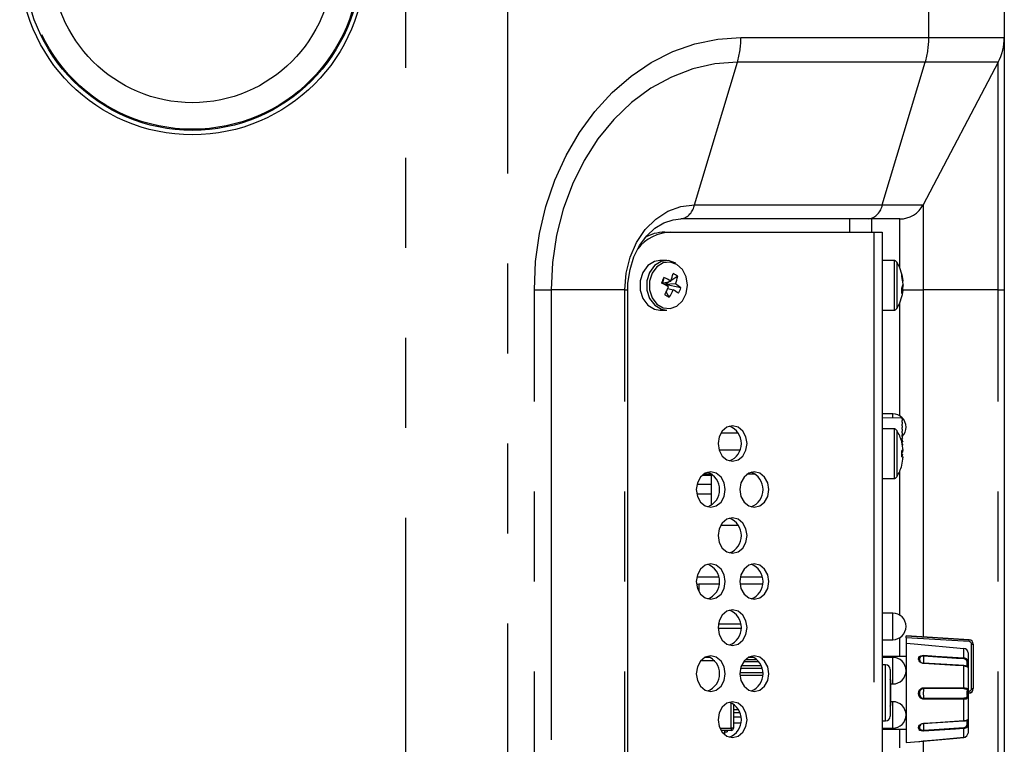
# Model space of a CAD drawing. Extents: x 41 to 3321, y 41 to 2337.
# Drawn here: x 2153 to 2264, y 1515 to 1597 of the extents above; entities that cross this region are included whole.
import ezdxf

# ---------------------------------------------------------------- set-up
doc = ezdxf.new("R2010")
doc.units = 0
doc.header["$LTSCALE"] = 8
doc.linetypes.add('SLD-PHANTOM', pattern=[12.7, 6.35, -1.27, 1.27, -1.27, 1.27, -1.27])
doc.linetypes.add('SLD-SOLID', pattern=[0])
doc.layers.get('0').update_dxf_attribs({"linetype": 'CONTINUOUS'})
doc.layers.add('CAM', color=1, linetype='SLD-SOLID')

msp = doc.modelspace()

# ---------------------------------------------------------------- linework, layer by layer
at = {"color": 8, "linetype": 'SLD-PHANTOM'}
for p, q in [((2196.44384, 1083.450584), (2196.44384, 1630.326281)), ((2207.915368, 1630.326297), (2207.915368, 1083.450568)), ((2255.503366, 1594.870979), (2255.503366, 1630.325289)), ((2234.289651, 1594.870979), (2255.503366, 1594.870979)), ((2255.503366, 1594.870979), (2264.031838, 1594.870979)), ((2229.037732, 1575.991193), (2233.893602, 1592.0765)), ((2255.107317, 1592.0765), (2233.893602, 1592.0765)), ((2250.251447, 1575.991193), (2255.107317, 1592.0765)), ((2263.341347, 1592.0765), (2255.107317, 1592.0765)), ((2263.341347, 1566.388432), (2263.341347, 1592.0765)), ((2229.037732, 1575.991193), (2250.251447, 1575.991193)), ((2250.251447, 1575.991193), (2254.875396, 1575.991193)), ((2254.875396, 1575.991193), (2254.875396, 1566.388432)), ((2252.220641, 1568.874101), (2252.220641, 1574.388432)), ((2249.293706, 1572.888432), (2249.293706, 1140.888432)), ((2251.578482, 1569.688432), (2251.578482, 1564.088432)), ((2251.884687, 1569.517743), (2251.884687, 1564.259122)), ((2210.958115, 1147.388432), (2210.958115, 1566.388432)), ((2210.958115, 1566.388432), (2212.851169, 1566.388432)), ((2212.851169, 1566.388432), (2212.851169, 1147.388432)), ((2221.171611, 1566.388432), (2212.851169, 1566.388432)), ((2221.171611, 1147.388432), (2221.171611, 1566.388432)), ((2221.171611, 1566.388432), (2221.504354, 1566.388432)), ((2252.604558, 1566.388432), (2254.875396, 1566.388432)), ((2263.341347, 1566.388432), (2254.875396, 1566.388432)), ((2254.875396, 1566.388432), (2254.875396, 1527.197527)), ((2263.341347, 1566.388432), (2264.031838, 1566.388432)), ((2263.341347, 1147.388432), (2263.341347, 1566.388432)), ((2252.220641, 1552.16428), (2252.220641, 1564.902763)), ((2251.431838, 1551.915096), (2251.431838, 1552.388431)), ((2251.578482, 1550.688432), (2251.578482, 1545.088432)), ((2251.884687, 1550.517743), (2251.884687, 1545.259122)), ((2252.220641, 1529.664282), (2252.220641, 1545.902763)), ((2229.526288, 1533.138432), (2229.526288, 1532.315035)), ((2251.431838, 1526.888433), (2251.431838, 1529.888433)), ((2252.220641, 1524.988433), (2252.220641, 1527.112585)), ((2252.931838, 1527.310221), (2260.062139, 1526.877348)), ((2260.050018, 1526.675085), (2252.931838, 1527.107222)), ((2260.062139, 1526.877348), (2260.062139, 1526.882645)), ((2259.476304, 1524.836093), (2259.476304, 1525.907472)), ((2260.331838, 1521.383092), (2260.331838, 1526.375662)), ((2230.855002, 1524.878436), (2230.215971, 1524.878436)), ((2235.161882, 1524.894739), (2235.738915, 1524.894739)), ((2251.431838, 1521.888512), (2251.431838, 1524.888512)), ((2250.631838, 1520.888436), (2250.631838, 1524.038436)), ((2259.476304, 1521.463506), (2259.476304, 1523.917173)), ((2260.531838, 1521.359622), (2260.531033, 1521.357389)), ((2250.631838, 1517.738436), (2250.631838, 1520.888436)), ((2259.476304, 1517.754049), (2259.476304, 1520.180942)), ((2259.931838, 1521.083119), (2260.031838, 1521.083119)), ((2260.031838, 1520.885785), (2260.031838, 1521.083119)), ((2260.031838, 1520.861959), (2260.031838, 1520.885767)), ((2233.181838, 1516.898436), (2233.181838, 1519.74491)), ((2251.431838, 1516.888512), (2251.431838, 1519.888512)), ((2231.897754, 1516.898436), (2233.181838, 1516.898436)), ((2233.181838, 1516.898436), (2233.181838, 1516.648436)), ((2233.431838, 1516.898436), (2233.181838, 1516.898436)), ((2252.220641, 1514.664281), (2252.220641, 1516.788433)), ((2259.476304, 1515.880672), (2259.476304, 1516.859151)), ((2232.222047, 1516.388433), (2232.431838, 1516.388433)), ((2259.476304, 1515.847778), (2259.476304, 1515.880672)), ((2254.875396, 1515.436965), (2254.875396, 1495.339983))]:
    msp.add_line(p, q, dxfattribs=at)
at = {"color": 8, "linetype": 'SLD-PHANTOM', "flags": 128}
for points in [[(2210.958115, 1566.388432), (2211.104819, 1569.577466), (2211.543085, 1572.726395), (2212.267403, 1575.795621), (2213.268663, 1578.746546), (2214.534275, 1581.542061), (2216.048321, 1584.14701), (2217.791764, 1586.528634), (2219.742676, 1588.656984), (2221.876525, 1590.505294), (2224.166477, 1592.05032), (2226.583733, 1593.272633), (2229.097896, 1594.156862), (2231.677348, 1594.691886), (2234.289651, 1594.870979)], [(2233.893602, 1592.0765), (2231.357217, 1591.889205), (2228.857818, 1591.330052), (2226.431852, 1590.407193), (2224.114695, 1589.134087), (2221.940137, 1587.529298), (2219.939887, 1585.616227), (2218.143114, 1583.422772), (2216.576019, 1580.980918), (2215.261452, 1578.326273), (2214.218585, 1575.497547), (2213.462623, 1572.535989), (2213.004592, 1569.484787), (2212.851169, 1566.388432)], [(2221.171611, 1566.388432), (2221.322756, 1568.261838), (2221.770383, 1570.06325), (2222.497291, 1571.72344), (2223.475544, 1573.17861), (2224.667549, 1574.372836), (2226.027497, 1575.260226), (2227.503128, 1575.806679), (2229.037732, 1575.991193)], [(2227.04392, 1569.247964), (2226.281533, 1569.507715), (2225.493766, 1569.413716), (2224.78701, 1568.978665), (2224.256717, 1568.261315), (2223.974506, 1567.358551), (2223.97849, 1566.392294), (2224.268132, 1565.493043), (2224.804314, 1564.782248), (2225.514622, 1564.355904), (2226.303125, 1564.271593), (2227.06333, 1564.5407), (2227.692568, 1565.126881), (2228.105858, 1565.95097), (2228.247381, 1566.901668), (2228.098025, 1567.850578), (2227.67796, 1568.669546), (2227.04392, 1569.247964)], [(2254.917421, 1524.202928), (2254.834833, 1524.213037), (2254.65801, 1524.27056), (2254.509188, 1524.370753), (2254.406911, 1524.499873), (2254.352802, 1524.701175), (2254.380425, 1524.880762), (2254.459162, 1524.992221), (2254.589342, 1525.073834), (2254.758474, 1525.117716), (2254.917421, 1525.122533)], [(2254.912413, 1525.011033), (2254.779957, 1525.00738), (2254.639014, 1524.97129), (2254.530531, 1524.903288), (2254.464917, 1524.808261), (2254.441897, 1524.64793), (2254.476331, 1524.519518)], [(2254.912413, 1525.011033), (2254.903155, 1524.866544), (2254.89368, 1524.67002), (2254.888335, 1524.487731), (2254.887372, 1524.389314), (2254.889848, 1524.270698), (2254.897132, 1524.211729), (2254.901137, 1524.215133)], [(2259.471332, 1524.724436), (2258.650032, 1524.776098), (2254.912413, 1525.011033)], [(2254.917421, 1525.122533), (2256.310654, 1525.035035), (2259.476304, 1524.836093)], [(2259.476304, 1523.917173), (2258.538227, 1523.975994), (2254.917421, 1524.202928)], [(2259.476304, 1523.917173), (2259.628052, 1523.898875), (2259.758797, 1523.868124), (2259.852508, 1523.838456), (2259.906392, 1523.823488), (2259.931125, 1523.840014), (2259.931838, 1523.851855)], [(2259.839998, 1523.944098), (2259.839191, 1523.93101), (2259.818244, 1523.903188)], [(2259.931838, 1524.251686), (2259.93011, 1524.258238), (2259.924988, 1524.264564), (2259.916647, 1524.270445), (2259.905377, 1524.275678), (2259.891566, 1524.280082), (2259.875691, 1524.283505), (2259.858302, 1524.285829), (2259.839998, 1524.286974)], [(2254.917421, 1520.175034), (2254.834833, 1520.181096), (2254.65801, 1520.239258), (2254.509188, 1520.355015), (2254.406911, 1520.515178), (2254.352802, 1520.783341), (2254.380425, 1521.040893), (2254.459162, 1521.213041), (2254.589342, 1521.349956), (2254.758474, 1521.435057), (2254.917421, 1521.458554)], [(2254.912413, 1521.357608), (2254.779957, 1521.338461), (2254.639014, 1521.268691), (2254.530531, 1521.156005), (2254.464917, 1521.012736), (2254.441897, 1520.787837), (2254.486988, 1520.55754), (2254.572219, 1520.425052), (2254.696237, 1520.329949), (2254.843589, 1520.282342), (2254.912413, 1520.277447)], [(2259.471332, 1521.361819), (2258.650032, 1521.361075), (2254.912413, 1521.357608)], [(2254.917421, 1521.458554), (2256.310654, 1521.460076), (2259.476304, 1521.463506)], [(2259.471332, 1521.361819), (2259.585754, 1521.355002), (2259.689617, 1521.331632), (2259.772839, 1521.283678), (2259.819927, 1521.212005), (2259.839486, 1521.092684), (2259.839998, 1521.066461)], [(2259.476304, 1521.463506), (2259.619069, 1521.454647), (2259.748122, 1521.425289), (2259.850909, 1521.366273), (2259.908427, 1521.279729), (2259.916538, 1521.254558), (2259.931838, 1521.107418)], [(2254.912413, 1520.277447), (2256.09815, 1520.279154), (2259.471332, 1520.284083)], [(2259.476304, 1520.180942), (2258.538227, 1520.179719), (2254.917421, 1520.175034)], [(2259.839998, 1520.5879), (2259.839191, 1520.553705), (2259.818244, 1520.435417), (2259.77414, 1520.367455), (2259.698234, 1520.319618), (2259.592969, 1520.292575), (2259.471332, 1520.284083)], [(2259.476304, 1520.180942), (2259.628052, 1520.192009), (2259.758797, 1520.226183), (2259.852508, 1520.285415), (2259.906392, 1520.368001), (2259.931125, 1520.509037), (2259.931838, 1520.549363)], [(2259.931838, 1521.107418), (2259.93011, 1521.099813), (2259.924988, 1521.09247), (2259.916647, 1521.085644), (2259.905377, 1521.079571), (2259.891566, 1521.074459), (2259.875691, 1521.070486), (2259.858302, 1521.067789), (2259.839998, 1521.066461)], [(2259.839998, 1520.5879), (2259.858302, 1520.58665), (2259.875691, 1520.584112), (2259.891566, 1520.580374), (2259.905377, 1520.575564), (2259.916647, 1520.56985), (2259.924988, 1520.563427), (2259.93011, 1520.556519), (2259.931838, 1520.549363)], [(2254.917421, 1516.56504), (2254.834833, 1516.563503), (2254.65801, 1516.588233), (2254.509188, 1516.651746), (2254.406911, 1516.749132), (2254.352802, 1516.927068), (2254.380425, 1517.111714), (2254.459162, 1517.24371), (2254.589342, 1517.355723), (2254.758474, 1517.432193), (2254.917421, 1517.460605)], [(2254.475126, 1517.161137), (2254.464917, 1517.144396), (2254.441897, 1516.986672), (2254.486988, 1516.829136), (2254.572219, 1516.747026), (2254.696237, 1516.694376), (2254.843589, 1516.674223), (2254.912413, 1516.675673)], [(2254.912413, 1516.675673), (2256.09815, 1516.752165), (2259.471332, 1516.969917)], [(2254.917421, 1517.460605), (2256.310654, 1517.550256), (2259.476304, 1517.754049)], [(2259.476304, 1516.859151), (2258.538227, 1516.798599), (2254.917421, 1516.56504)], [(2259.476304, 1517.754049), (2259.619069, 1517.77155), (2259.748122, 1517.802808), (2259.850909, 1517.838135), (2259.908427, 1517.857615), (2259.916538, 1517.858563), (2259.931838, 1517.834872)], [(2259.819927, 1517.777641), (2259.839486, 1517.751266), (2259.839998, 1517.741662)], [(2259.839998, 1517.407749), (2259.858302, 1517.408973), (2259.875691, 1517.411459), (2259.891566, 1517.41512), (2259.905377, 1517.419831), (2259.916647, 1517.425428), (2259.924988, 1517.431719), (2259.93011, 1517.438485), (2259.931838, 1517.445493)], [(2254.917421, 1515.470632), (2256.310654, 1515.595895), (2259.476304, 1515.880672)]]:
    msp.add_lwpolyline(points, dxfattribs=at)
at = {"color": 8, "linetype": 'SLD-PHANTOM'}
for radius in [18.876901, 15.877358]:
    msp.add_circle((2172.332254, 1603.388432), radius, dxfattribs=at)
for centre, radius, start, end in [((2224.540211, 1594.82742), 9.749538, 343.61089883, 0.25598772), ((2245.753926, 1594.82742), 9.749538, 343.61089883, 0.25598772), ((2227.150689, 1576.259276), 1.90599, 281.02015181, 351.91436606), ((2248.364404, 1576.259276), 1.90599, 281.02015181, 351.91436606), ((2194.812322, 1530.685918), 65.360874, 356.48186667, 356.65949025), ((2260.031853, 1526.37565), 0.299985, 0.00230875, 86.52829893), ((2260.381829, 1530.153361), 3.77803, 269.24183495, 272.27555887), ((2253.679661, 1525.122266), 1.23776, 354.84406187, 0.01235979), ((2258.24822, 1524.834831), 1.228084, 354.8426298, 0.05889709), ((2259.439285, 1524.323354), 0.402361, 354.81240283, 85.43170512), ((2254.809874, 1524.215341), 0.10826, 353.41597858, 14.32780107), ((2259.365282, 1523.929877), 0.111746, 353.47222513, 14.11590003), ((2241.778335, 1524.115536), 18.062477, 359.45617644, 0.54382357), ((2259.836126, 1523.848403), 0.095774, 2.06565749, 87.68312955), ((2259.328038, 1523.936989), 0.605588, 355.59533742, 27.38058259), ((2260.233385, 1520.817528), 5.348311, 174.20430518, 185.79569482), ((2254.273747, 1521.439891), 0.643944, 352.65869314, 1.66075583), ((2258.825922, 1521.444336), 0.650664, 352.71412318, 1.68830599), ((2260.031851, 1521.383105), 0.299987, 269.99748798, 359.99748776), ((2260.381829, 1525.160791), 3.77803, 269.24183495, 272.27555887), ((2254.243141, 1520.193389), 0.67453, 358.44068607, 7.15861267), ((2258.795509, 1520.19982), 0.681056, 358.41171111, 7.10711675), ((2221.609617, 1520.82718), 38.23113, 359.64139562, 0.35860438), ((2259.557665, 1517.13866), 4.668268, 176.0813464, 185.69180939), ((2254.818391, 1517.448591), 0.099756, 345.4229837, 6.91760511), ((2259.439062, 1517.371218), 0.402597, 274.59749959, 5.2061217), ((2258.246769, 1516.859464), 1.229534, 359.98540168, 5.15401035), ((2259.374039, 1517.741747), 0.103002, 345.63379552, 6.85967184), ((2259.835586, 1517.837858), 0.096298, 272.62583693, 358.22299016), ((2240.535164, 1517.574705), 19.305556, 359.50449514, 0.49550486), ((2253.677411, 1516.564337), 1.24001, 0.03248488, 5.15134306)]:
    msp.add_arc(centre, radius, start, end, dxfattribs=at)
at = {"layer": 'CAM', "color": 1, "linetype": 'SLD-SOLID'}
for p, q in [((2264.031838, 1630.325266), (2264.031838, 1594.870979)), ((2264.031838, 1594.870979), (2264.031838, 1566.388432)), ((2263.341347, 1592.0765), (2254.875396, 1575.991193)), ((2248.728742, 1574.388432), (2227.515027, 1574.388432)), ((2246.574381, 1572.888432), (2246.574381, 1574.388432)), ((2252.220641, 1574.388432), (2248.728742, 1574.388432)), ((2249.031838, 1574.388432), (2249.031838, 1572.888432)), ((2225.686004, 1572.888432), (2226.374296, 1572.888432)), ((2226.374296, 1572.888432), (2249.293706, 1572.888432)), ((2249.293706, 1572.888432), (2250.231838, 1572.888432)), ((2250.231838, 1572.888432), (2250.231838, 1140.888432)), ((2225.917971, 1569.688432), (2225.145568, 1569.688432)), ((2251.578482, 1569.688432), (2250.231838, 1569.688432)), ((2225.443528, 1567.136078), (2225.427888, 1567.097247)), ((2225.574288, 1567.782648), (2225.443528, 1567.136078)), ((2225.443528, 1567.136078), (2226.369449, 1567.379919)), ((2225.443528, 1567.136078), (2225.715516, 1566.972824)), ((2225.704919, 1566.946513), (2225.715516, 1566.972824)), ((2226.311622, 1567.36469), (2225.715516, 1566.972824)), ((2226.909247, 1567.055919), (2225.715516, 1566.972824)), ((2227.506796, 1566.62271), (2225.715516, 1566.972824)), ((2227.146475, 1567.913504), (2226.380265, 1567.409815)), ((2252.604803, 1567.385507), (2252.561723, 1567.379376)), ((2252.601422, 1567.439096), (2252.572228, 1567.658202)), ((2252.604803, 1566.917711), (2252.597671, 1566.917651)), ((2252.602987, 1567.406577), (2252.604803, 1567.406847)), ((2221.504354, 1147.388432), (2221.504354, 1566.388432)), ((2226.19631, 1565.554347), (2225.84528, 1566.174947)), ((2226.02207, 1566.539701), (2226.643842, 1566.396946)), ((2252.604803, 1566.391358), (2252.451413, 1566.413187)), ((2252.522002, 1566.741898), (2252.604803, 1566.73834)), ((2252.572228, 1566.118663), (2252.601422, 1566.337769)), ((2252.602987, 1566.370288), (2252.604803, 1566.370018)), ((2264.031838, 1566.388432), (2264.031838, 1147.388432)), ((2225.145568, 1564.088432), (2225.917971, 1564.088432)), ((2250.231838, 1564.088432), (2251.578482, 1564.088432)), ((2251.431838, 1552.388431), (2250.231838, 1552.388431)), ((2252.437837, 1551.897537), (2250.231838, 1551.936043)), ((2252.494699, 1551.838805), (2252.437837, 1551.897537)), ((2252.53046, 1551.824501), (2252.494699, 1551.838805)), ((2252.494699, 1551.624501), (2252.53046, 1551.638805)), ((2252.494699, 1551.438805), (2252.494699, 1551.624501)), ((2252.53046, 1551.424501), (2252.494699, 1551.438805)), ((2252.494699, 1551.224501), (2252.53046, 1551.238805)), ((2252.53046, 1551.638805), (2252.53046, 1551.824501)), ((2252.53046, 1551.238805), (2252.53046, 1551.424501)), ((2233.96642, 1550.219199), (2232.019466, 1550.219199)), ((2251.578482, 1550.688432), (2250.231838, 1550.688432)), ((2252.494699, 1551.038805), (2252.494699, 1551.224501)), ((2252.53046, 1551.024501), (2252.494699, 1551.038805)), ((2252.494699, 1550.824501), (2252.53046, 1550.838805)), ((2252.494699, 1550.638805), (2252.494699, 1550.824501)), ((2252.53046, 1550.624501), (2252.494699, 1550.638805)), ((2252.494699, 1550.424501), (2252.53046, 1550.438805)), ((2252.494699, 1550.238805), (2252.494699, 1550.424501)), ((2252.53046, 1550.224501), (2252.494699, 1550.238805)), ((2252.53046, 1550.838805), (2252.53046, 1551.024501)), ((2252.53046, 1550.438805), (2252.53046, 1550.624501)), ((2252.53046, 1550.038805), (2252.53046, 1550.224501)), ((2252.439695, 1549.170508), (2252.494699, 1549.224501)), ((2252.439732, 1549.170508), (2252.494699, 1549.224412)), ((2252.443241, 1549.202879), (2252.453878, 1549.210524)), ((2252.44612, 1549.583066), (2252.494699, 1549.624412)), ((2252.494699, 1550.024501), (2252.53046, 1550.038805)), ((2252.494699, 1549.838805), (2252.494699, 1550.024501)), ((2252.53046, 1549.824501), (2252.494699, 1549.838805)), ((2252.494699, 1549.624501), (2252.53046, 1549.638805)), ((2252.494699, 1549.624412), (2252.53046, 1549.638716)), ((2252.494699, 1549.438805), (2252.494699, 1549.624501)), ((2252.53046, 1549.424501), (2252.494699, 1549.438805)), ((2252.494699, 1549.224501), (2252.53046, 1549.238805)), ((2252.494699, 1549.224412), (2252.53046, 1549.238716)), ((2252.53046, 1549.024501), (2252.494699, 1549.038805)), ((2252.53046, 1549.638805), (2252.53046, 1549.824501)), ((2252.53046, 1549.638716), (2252.582087, 1549.685513)), ((2252.53046, 1549.238805), (2252.53046, 1549.424501)), ((2252.53046, 1549.238716), (2252.592245, 1549.316933)), ((2252.53046, 1548.838805), (2252.53046, 1549.024501)), ((2234.164252, 1548.27078), (2231.821634, 1548.27078)), ((2252.604803, 1548.255591), (2252.443241, 1548.238608)), ((2252.452929, 1547.993081), (2252.494699, 1548.024501)), ((2252.452931, 1547.992995), (2252.494699, 1548.024412)), ((2252.53046, 1548.224501), (2252.494699, 1548.238805)), ((2252.494699, 1548.024501), (2252.53046, 1548.038805)), ((2252.494699, 1548.024412), (2252.53046, 1548.038716)), ((2252.527747, 1548.83772), (2252.53046, 1548.838805)), ((2252.527763, 1548.837637), (2252.53046, 1548.838716)), ((2252.53046, 1548.838716), (2252.5933, 1548.929497)), ((2252.53046, 1548.038805), (2252.53046, 1548.224501)), ((2252.53046, 1548.038716), (2252.592876, 1548.140992)), ((2252.586707, 1548.495888), (2252.567834, 1548.598345)), ((2252.443241, 1547.538256), (2252.604803, 1547.521274)), ((2252.44409, 1547.579615), (2252.494699, 1547.624501)), ((2252.44409, 1547.579526), (2252.494699, 1547.624412)), ((2252.494699, 1547.838805), (2252.453846, 1547.869065)), ((2252.53046, 1547.824501), (2252.494699, 1547.838805)), ((2252.494699, 1547.624501), (2252.53046, 1547.638805)), ((2252.494699, 1547.624412), (2252.53046, 1547.638716)), ((2252.53046, 1547.638805), (2252.53046, 1547.824501)), ((2252.53046, 1547.638716), (2252.582632, 1547.776547)), ((2252.453878, 1546.566341), (2252.443241, 1546.573986)), ((2229.913008, 1545.449277), (2230.931838, 1545.449277)), ((2231.022961, 1545.557666), (2230.048012, 1545.557666)), ((2230.931838, 1545.557666), (2230.931838, 1542.050446)), ((2235.937873, 1545.557666), (2234.962924, 1545.557666)), ((2250.231838, 1545.088432), (2251.578482, 1545.088432)), ((2229.317832, 1544.438521), (2230.931838, 1544.438521)), ((2229.292503, 1543.338521), (2230.931838, 1543.338521)), ((2229.292521, 1543.338432), (2230.931838, 1543.338432)), ((2233.989128, 1539.788432), (2231.996758, 1539.788432)), ((2233.989076, 1539.788521), (2231.996809, 1539.788521)), ((2231.773753, 1533.960134), (2229.29722, 1533.960134)), ((2236.688665, 1533.960134), (2234.212132, 1533.960134)), ((2231.810639, 1533.138432), (2229.526288, 1533.138432)), ((2236.725552, 1533.138432), (2234.175246, 1533.138432)), ((2251.431838, 1529.888433), (2250.231838, 1529.888433)), ((2234.284728, 1528.138433), (2231.701157, 1528.138433)), ((2234.255259, 1528.638433), (2231.730626, 1528.638433)), ((2250.231838, 1526.888433), (2251.431838, 1526.888433)), ((2260.062139, 1526.882645), (2252.931838, 1527.315518)), ((2252.931838, 1527.310221), (2252.931838, 1527.315518)), ((2252.931838, 1527.107222), (2252.931838, 1527.310221)), ((2252.931838, 1527.107222), (2252.931838, 1526.493404)), ((2252.931838, 1526.513433), (2252.931735, 1526.513442)), ((2252.931838, 1526.493404), (2252.931838, 1515.263435)), ((2260.531838, 1526.378311), (2260.531838, 1526.383608)), ((2260.531838, 1526.378311), (2260.531838, 1521.385741)), ((2234.799179, 1524.638432), (2236.101619, 1524.638432)), ((2252.931838, 1524.988433), (2250.231838, 1524.988433)), ((2251.431838, 1524.888512), (2250.231838, 1524.888512)), ((2259.931838, 1525.407748), (2259.931838, 1524.251686)), ((2231.329512, 1524.488432), (2229.741461, 1524.488432)), ((2236.671994, 1523.638512), (2234.228803, 1523.638512)), ((2234.337855, 1523.965134), (2236.562943, 1523.965134)), ((2236.332766, 1524.375818), (2234.568032, 1524.375818)), ((2250.631838, 1524.038436), (2250.231838, 1524.038436)), ((2251.131838, 1523.538436), (2251.131838, 1520.888436)), ((2254.914293, 1524.246902), (2254.900999, 1524.246819)), ((2259.931838, 1524.251686), (2259.931838, 1523.851855)), ((2259.931838, 1523.851855), (2259.931838, 1521.107418)), ((2236.742948, 1523.138512), (2234.15785, 1523.138512)), ((2236.735195, 1522.836375), (2234.165603, 1522.836375)), ((2251.161838, 1522.338436), (2251.161838, 1520.888436)), ((2251.161838, 1521.888512), (2251.431838, 1521.888512)), ((2260.531838, 1521.385741), (2260.531838, 1521.359622)), ((2251.131838, 1520.888436), (2251.131838, 1518.238436)), ((2251.161838, 1520.888436), (2251.161838, 1519.438436)), ((2259.931838, 1521.107418), (2259.931838, 1520.549363)), ((2259.931838, 1520.885767), (2260.031838, 1520.885767)), ((2259.931838, 1520.861959), (2260.031838, 1520.861959)), ((2259.931838, 1520.549363), (2259.931838, 1517.834872)), ((2233.431838, 1519.610495), (2233.431838, 1516.898436)), ((2251.431838, 1519.888512), (2251.161838, 1519.888512)), ((2234.004653, 1518.976375), (2233.431838, 1518.976375)), ((2234.155707, 1518.638512), (2233.431838, 1518.638512)), ((2234.270407, 1518.138512), (2233.431838, 1518.138512)), ((2233.431838, 1517.488433), (2234.259542, 1517.488433)), ((2250.231838, 1517.738436), (2250.631838, 1517.738436)), ((2250.231838, 1516.888512), (2251.431838, 1516.888512)), ((2250.231838, 1516.788433), (2252.931838, 1516.788433)), ((2259.931838, 1517.834872), (2259.931838, 1517.445493)), ((2259.931838, 1517.445493), (2259.931838, 1516.351061)), ((2233.181838, 1516.648436), (2232.029709, 1516.648436)), ((2232.431838, 1516.648436), (2232.431838, 1516.388433)), ((2232.431838, 1516.488433), (2232.731838, 1516.488433)), ((2232.431838, 1516.388433), (2232.431838, 1516.186775)), ((2232.731838, 1516.643561), (2232.731838, 1516.488433)), ((2254.364202, 1515.391323), (2258.247489, 1515.738045)), ((2258.247488, 1515.738073), (2259.476304, 1515.847778)), ((2259.476371, 1515.880028), (2259.476304, 1515.880672)), ((2252.931735, 1515.263424), (2254.364202, 1515.391323)), ((2254.917479, 1515.47009), (2254.917421, 1515.470632))]:
    msp.add_line(p, q, dxfattribs=at)
at = {"layer": 'CAM', "color": 1, "linetype": 'SLD-SOLID', "flags": 128}
for points in [[(2221.504354, 1566.388432), (2221.531931, 1567.14601), (2221.7603, 1568.675626), (2222.207666, 1570.111197), (2222.848288, 1571.394603), (2223.647079, 1572.479962), (2224.564456, 1573.335413), (2225.564547, 1573.943945), (2226.625532, 1574.297714), (2227.515027, 1574.388432)], [(2225.145568, 1569.688432), (2224.506791, 1569.577653), (2223.754154, 1569.114358), (2223.189435, 1568.35044), (2222.888903, 1567.38907), (2222.893146, 1566.360086), (2223.201591, 1565.402458), (2223.772581, 1564.645519), (2224.529, 1564.191498), (2225.145568, 1564.088432)], [(2226.92998, 1569.40114), (2226.118101, 1569.677753), (2225.279194, 1569.577653), (2224.526557, 1569.114358), (2223.961838, 1568.35044), (2223.661306, 1567.38907), (2223.665549, 1566.360086), (2223.973994, 1565.402458), (2224.544984, 1564.645519), (2225.301404, 1564.191498), (2225.917971, 1564.088432)], [(2252.590984, 1566.963788), (2252.594576, 1566.939811), (2252.604803, 1566.859154)], [(2252.590984, 1566.255039), (2252.594576, 1566.28132), (2252.604803, 1566.370018)], [(2234.975393, 1549.030645), (2234.850684, 1549.796012), (2234.495544, 1550.444858), (2233.96404, 1550.878404), (2233.337088, 1551.030645), (2232.710137, 1550.878404), (2232.178633, 1550.444858), (2231.823493, 1549.796012), (2231.698784, 1549.030645), (2231.823493, 1548.265278), (2232.178633, 1547.616431), (2232.710137, 1547.182886), (2233.337088, 1547.030645), (2233.96404, 1547.182886), (2234.495544, 1547.616431), (2234.850684, 1548.265278), (2234.975393, 1549.030645)], [(2232.517936, 1543.834492), (2232.393228, 1544.599859), (2232.038088, 1545.248706), (2231.506584, 1545.682251), (2230.879632, 1545.834492), (2230.252681, 1545.682251), (2229.721176, 1545.248706), (2229.366037, 1544.599859), (2229.241328, 1543.834492), (2229.366037, 1543.069125), (2229.721176, 1542.420279), (2230.252681, 1541.986733), (2230.879632, 1541.834492), (2231.506584, 1541.986733), (2232.038088, 1542.420279), (2232.393228, 1543.069125), (2232.517936, 1543.834492)], [(2237.432849, 1543.834492), (2237.30814, 1544.599859), (2236.953001, 1545.248706), (2236.421496, 1545.682251), (2235.794545, 1545.834492), (2235.167593, 1545.682251), (2234.636089, 1545.248706), (2234.280949, 1544.599859), (2234.156241, 1543.834492), (2234.280949, 1543.069125), (2234.636089, 1542.420279), (2235.167593, 1541.986733), (2235.794545, 1541.834492), (2236.421496, 1541.986733), (2236.953001, 1542.420279), (2237.30814, 1543.069125), (2237.432849, 1543.834492)], [(2234.975393, 1538.63834), (2234.850684, 1539.403707), (2234.495544, 1540.052553), (2233.96404, 1540.486099), (2233.337088, 1540.63834), (2232.710137, 1540.486099), (2232.178633, 1540.052553), (2231.823493, 1539.403707), (2231.698784, 1538.63834), (2231.823493, 1537.872973), (2232.178633, 1537.224126), (2232.710137, 1536.790581), (2233.337088, 1536.63834), (2233.96404, 1536.790581), (2234.495544, 1537.224126), (2234.850684, 1537.872973), (2234.975393, 1538.63834)], [(2232.517936, 1533.442187), (2232.393228, 1534.207554), (2232.038088, 1534.856401), (2231.506584, 1535.289947), (2230.879632, 1535.442187), (2230.252681, 1535.289947), (2229.721176, 1534.856401), (2229.366037, 1534.207554), (2229.241328, 1533.442187), (2229.366037, 1532.676821), (2229.721176, 1532.027974), (2230.252681, 1531.594428), (2230.879632, 1531.442187), (2231.506584, 1531.594428), (2232.038088, 1532.027974), (2232.393228, 1532.676821), (2232.517936, 1533.442187)], [(2237.432849, 1533.442187), (2237.30814, 1534.207554), (2236.953001, 1534.856401), (2236.421496, 1535.289947), (2235.794545, 1535.442187), (2235.167593, 1535.289947), (2234.636089, 1534.856401), (2234.280949, 1534.207554), (2234.156241, 1533.442187), (2234.280949, 1532.676821), (2234.636089, 1532.027974), (2235.167593, 1531.594428), (2235.794545, 1531.442187), (2236.421496, 1531.594428), (2236.953001, 1532.027974), (2237.30814, 1532.676821), (2237.432849, 1533.442187)], [(2234.975393, 1528.246035), (2234.850684, 1529.011402), (2234.495544, 1529.660249), (2233.96404, 1530.093794), (2233.337088, 1530.246035), (2232.710137, 1530.093794), (2232.178633, 1529.660249), (2231.823493, 1529.011402), (2231.698784, 1528.246035), (2231.823493, 1527.480668), (2232.178633, 1526.831821), (2232.710137, 1526.398276), (2233.337088, 1526.246035), (2233.96404, 1526.398276), (2234.495544, 1526.831821), (2234.850684, 1527.480668), (2234.975393, 1528.246035)], [(2252.931838, 1526.493404), (2253.8611, 1526.410227), (2259.476304, 1525.907472)], [(2232.517936, 1523.049883), (2232.393228, 1523.815249), (2232.038088, 1524.464096), (2231.506584, 1524.897642), (2230.879632, 1525.049883), (2230.252681, 1524.897642), (2229.721176, 1524.464096), (2229.366037, 1523.815249), (2229.241328, 1523.049883), (2229.366037, 1522.284516), (2229.721176, 1521.635669), (2230.252681, 1521.202124), (2230.879632, 1521.049883), (2231.506584, 1521.202124), (2232.038088, 1521.635669), (2232.393228, 1522.284516), (2232.517936, 1523.049883)], [(2237.432849, 1523.049883), (2237.30814, 1523.815249), (2236.953001, 1524.464096), (2236.421496, 1524.897642), (2235.794545, 1525.049883), (2235.167593, 1524.897642), (2234.636089, 1524.464096), (2234.280949, 1523.815249), (2234.156241, 1523.049883), (2234.280949, 1522.284516), (2234.636089, 1521.635669), (2235.167593, 1521.202124), (2235.794545, 1521.049883), (2236.421496, 1521.202124), (2236.953001, 1521.635669), (2237.30814, 1522.284516), (2237.432849, 1523.049883)], [(2259.473651, 1523.957128), (2258.860885, 1523.995446), (2254.914764, 1524.242126)], [(2234.975393, 1517.85373), (2234.850684, 1518.619097), (2234.495544, 1519.267944), (2233.96404, 1519.701489), (2233.337088, 1519.85373), (2232.710137, 1519.701489), (2232.178633, 1519.267944), (2231.823493, 1518.619097), (2231.698784, 1517.85373), (2231.823493, 1517.088363), (2232.178633, 1516.439517), (2232.710137, 1516.005971), (2233.337088, 1515.85373), (2233.96404, 1516.005971), (2234.495544, 1516.439517), (2234.850684, 1517.088363), (2234.975393, 1517.85373)], [(2254.914933, 1517.423485), (2255.901466, 1517.486812), (2259.473816, 1517.716202)], [(2254.917479, 1515.470095), (2255.904013, 1515.558763), (2259.476368, 1515.880062)], [(2259.476304, 1515.847778), (2259.619069, 1515.882165), (2259.638523, 1515.893679)]]:
    msp.add_lwpolyline(points, dxfattribs=at)
at = {"layer": 'CAM', "color": 1, "linetype": 'SLD-SOLID'}
for radius in [19.5, 19]:
    msp.add_circle((2172.332254, 1603.388432), radius, dxfattribs=at)
for centre, radius, start, end in [((2258.031838, 1594.870979), 6, 332.2414594, 0), ((2252.220641, 1577.388432), 3, 270, 332.2414594), ((2226.485705, 1567.996237), 4.893464, 91.30455665, 141.91867184), ((2225.717536, 1568.308963), 4.579578, 90.39450275, 120.34678999), ((2251.578482, 1569.328432), 0.36, 31.72629546, 90), ((2247.631838, 1566.888432), 5, 8.85613129, 31.72629546), ((2217.86609, 1570.488043), 9.053593, 339.92176839, 345.5085852), ((2224.671438, 1564.373353), 4.319546, 55.04132252, 63.01230808), ((2248.774731, 1567.066323), 3.843349, 4.76380015, 17.34849605), ((2251.162724, 1568.046878), 1.291164, 352.63713463, 7.36286537), ((2290.816654, 1541.140657), 70.47242, 157.78714766, 158.33801653), ((2213.992203, 1545.756709), 24.211483, 59.98333312, 62.10085546), ((2220.650111, 1557.073832), 11.786698, 60.97202127, 65.3058645), ((2220.656142, 1569.247277), 6.625963, 340.68733598, 348.38730579), ((2223.28748, 1561.431494), 6.689646, 50.89648296, 57.22107322), ((2248.557007, 1566.699582), 4.061963, 4.78649649, 16.91485469), ((2251.20681, 1567.267284), 1.416586, 330.78856497, 350.70682928), ((2251.342388, 1566.543047), 1.277432, 8.79383331, 17.03914541), ((2215.573775, 1571.376703), 11.513584, 331.38932524, 336.14829804), ((2231.503741, 1574.980139), 10.817319, 237.43641678, 240.61721382), ((2219.219595, 1569.800057), 8.167044, 328.67721741, 335.37432627), ((2219.688369, 1555.201679), 13.180008, 54.97051211, 58.14785757), ((2222.998565, 1568.073207), 4.73583, 333.96044002, 342.16472417), ((2247.631838, 1566.888432), 5, 328.27370454, 351.14386871), ((2247.972029, 1566.267326), 4.481851, 356.05153724, 3.94846276), ((2251.430816, 1566.583264), 1.189569, 328.32997315, 350.71624184), ((2248.617303, 1567.069159), 4.0012, 350.20458582, 355.25737413), ((2248.765635, 1566.711685), 3.852509, 351.14516883, 355.23048343), ((2251.578482, 1564.448432), 0.36, 270, 328.27370454), ((2251.431838, 1550.888431), 1.5, 0, 90), ((2232.24123, 1549.030645), 2.094891, 291.02843999, 68.97156011), ((2251.578482, 1550.328432), 0.36, 31.72629546, 90), ((2247.631838, 1547.888432), 5, 15.33239167, 31.72629546), ((2251.431838, 1550.888431), 1.5, 315.45550629, 0), ((2247.595577, 1547.888678), 5.022646, 4.18928386, 15.16829194), ((2246.68479, 1547.888432), 5.769089, 356.52008389, 3.47991611), ((2247.595577, 1547.888187), 5.022646, 344.83170806, 355.81071614), ((2229.783774, 1543.834492), 2.094891, 291.02844287, 68.97155713), ((2234.698686, 1543.834492), 2.094891, 291.02844287, 68.97155713), ((2247.631838, 1547.888432), 5, 328.27370454, 344.66760833), ((2251.578482, 1545.448432), 0.36, 270, 328.27370454), ((2232.24123, 1538.63834), 2.094891, 291.02844544, 68.97155446), ((2229.783774, 1533.442187), 2.094891, 291.02844287, 68.97155713), ((2234.698686, 1533.442187), 2.094891, 291.02844287, 68.97155713), ((2229.526288, 1532.638432), 0.5, 90, 120.79947831), ((2232.24123, 1528.246035), 2.094891, 291.02844744, 68.97155238), ((2251.431838, 1528.388433), 1.5, 0, 90), ((2251.431838, 1528.388433), 1.5, 270, 0), ((2260.031863, 1526.383588), 0.499975, 0.00230875, 86.52829893), ((2260.031863, 1526.378291), 0.499975, 0.00230875, 86.52829893), ((2259.430665, 1525.408382), 0.501173, 359.92756332, 84.77521815), ((2229.783774, 1523.049883), 2.094891, 291.02844287, 68.97155713), ((2234.698686, 1523.049883), 2.094891, 291.02844287, 68.97155713), ((2251.431838, 1523.388512), 1.5, 0, 90), ((2259.422611, 1524.324497), 0.514406, 351.86274645, 84.00868353), ((2250.631838, 1523.538436), 0.5, 0, 90), ((2254.871064, 1524.671812), 0.426045, 200.92974184, 274.02902209), ((2259.284676, 1521.60182), 2.357849, 77.5443822, 85.4595058), ((2251.111838, 1522.338436), 0.05, 0, 66.42182152), ((2251.431838, 1523.388512), 1.5, 270, 0), ((2260.03186, 1521.385763), 0.499978, 269.99748798, 359.99748776), ((2260.033778, 1521.361577), 0.498064, 269.77682127, 359.77506892), ((2232.24123, 1517.85373), 2.094891, 291.0284469, 68.97155293), ((2251.111838, 1519.438436), 0.05, 293.57817848, 0), ((2251.431838, 1518.388512), 1.5, 0, 90), ((2250.631838, 1518.238436), 0.5, 270, 360), ((2251.431838, 1518.388512), 1.5, 270, 0), ((2233.181838, 1516.898436), 0.25, 270, 0), ((2254.901236, 1516.945354), 0.474988, 88.2901117, 153.21038326), ((2259.451191, 1518.872608), 1.150886, 271.00276444, 287.63446111), ((2259.405128, 1517.384573), 0.530221, 277.71456473, 6.59763886), ((2259.445206, 1516.366556), 0.486878, 273.66205519, 358.17618629), ((2254.035409, 1519.733644), 4.353299, 274.32981464, 281.68948617)]:
    msp.add_arc(centre, radius, start, end, dxfattribs=at)

doc.saveas('drawing.dxf')
